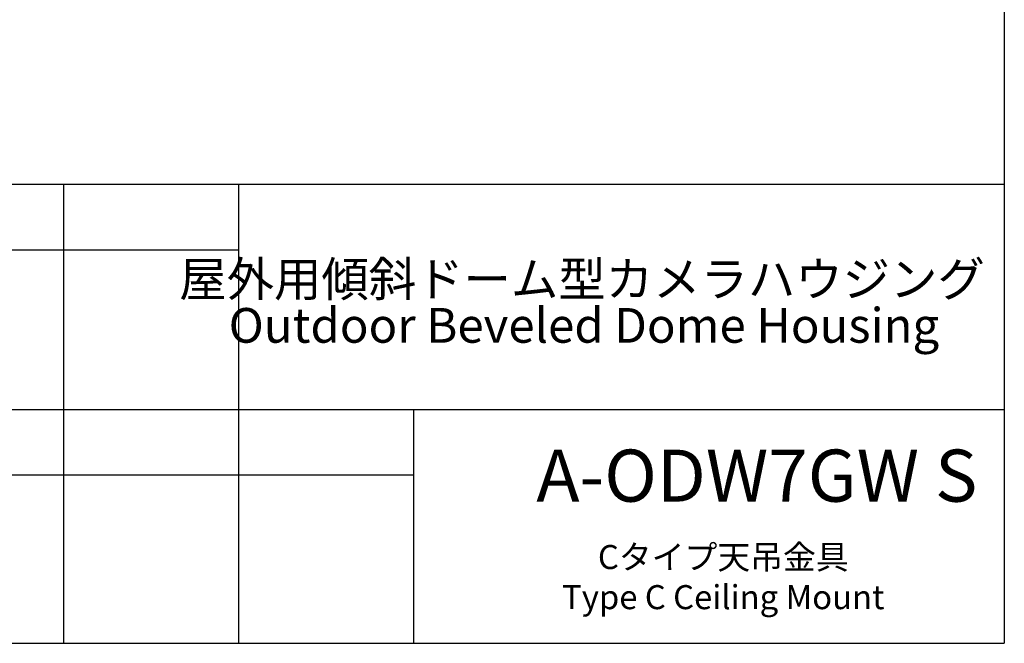
# Model space of a CAD drawing. Units: millimetres. Extents: x 207 to 2007, y 88 to 2868.
# Drawn here: x 1107 to 2007, y 88 to 659 of the extents above; entities that cross this region are included whole.
import ezdxf

# ---------------------------------------------------------------- set-up
doc = ezdxf.new("R2010")
doc.units = ezdxf.units.MM
doc.header["$LTSCALE"] = 10
doc.layers.add('WAKU', color=7, linetype='Continuous')
doc.styles.add('SLDTEXTSTYLE0', font='TXT', dxfattribs={"width": 0.7, "bigfont": 'bigfont'})
doc.styles.add('SLDTEXTSTYLE1', font='TXT', dxfattribs={"width": 0.65, "bigfont": 'bigfont'})

# ---------------------------------------------------------------- blocks, each defined once
blk = doc.blocks.new('SW_NOTE_6')
at = {"layer": 'WAKU', "color": 0, "char_height": 31.75, "attachment_point": 2, "style": 'SLDTEXTSTYLE0'}
for s, insert in [('屋外用傾斜ドーム型カメラハウジング', (263.92, 40.93)), ('Outdoor Beveled Dome Housing', (265.66, -1.41))]:
    blk.add_mtext(s, dxfattribs=dict(at, insert=insert))

msp = doc.modelspace()

# ---------------------------------------------------------------- linework, layer by layer
at = {"layer": 'WAKU', "lineweight": 25}
for p, q in [((2007.242656, 2868.382897), (2007.242656, 88.382897)), ((207.242656, 508.382897), (2007.242656, 508.382897)), ((1147.242656, 508.382897), (1147.242656, 88.382897)), ((1307.242656, 508.382897), (1307.242656, 88.382897)), ((987.242656, 302.382897), (2007.242656, 302.382897)), ((1467.242656, 302.382897), (1467.242656, 88.382897)), ((207.242656, 88.382897), (2007.242656, 88.382897))]:
    msp.add_line(p, q, dxfattribs=at)
at = {"layer": 'WAKU'}
for p, q in [((987.242656, 448.382897), (1307.242656, 448.382897)), ((987.242656, 242.382897), (1467.242656, 242.382897))]:
    msp.add_line(p, q, dxfattribs=at)

# ---------------------------------------------------------------- block references
at = {"layer": 'WAKU', "color": 7}
msp.add_blockref('SW_NOTE_6', (1357.326754, 396.461626), dxfattribs=at)

# ---------------------------------------------------------------- texts
at = {"layer": 'WAKU'}
for s, insert, char_height, attachment_point, style in [('A-ODW7GW S', (1579.496056, 265.548684), 47.625, 1, 'SLDTEXTSTYLE0'), ('Cタイプ天吊金具\\PType C Ceiling Mount', (1750.378064, 178.286552), 22, 2, 'SLDTEXTSTYLE1')]:
    msp.add_mtext(s, dxfattribs=dict(at, insert=insert, char_height=char_height, attachment_point=attachment_point, style=style))

doc.saveas('drawing.dxf')
